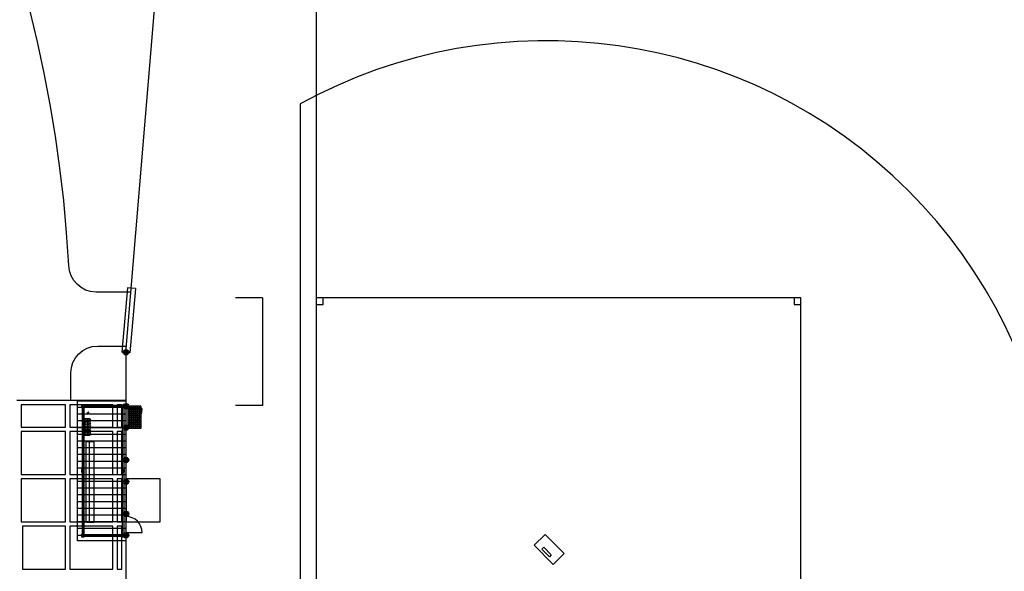
# Model space of a CAD drawing. Units: feet. Extents: x 479652 to 482303, y 1629397 to 1630443.
# Drawn here: x 481753 to 481936, y 1629834 to 1629936 of the extents above; entities that cross this region are included whole.
import ezdxf

# ---------------------------------------------------------------- set-up
doc = ezdxf.new("R2010")
doc.units = ezdxf.units.FT
doc.header["$LTSCALE"] = 0.5
doc.header["$MEASUREMENT"] = 0
for name, color, linetype in [('BH-BALLFIELDS', 7, 'Continuous'), ('BH-BASE-FENCE', 1, 'FENCE3'), ('BH-BASE-FIELDS', 8, 'Continuous'), ('BH-HATCH', 8, 'Continuous'), ('BH-JOINTS', 8, 'Continuous'), ('BH-WALKS', 2, 'Continuous')]:
    doc.layers.add(name, color=color, linetype=linetype)
doc.styles.get("Standard").update_dxf_attribs({"font": 'arial.ttf'})
doc.linetypes.add('FENCE3', pattern='A,0.5,-0.15,["F",Standard,S=0.075,R=0,X=-0.1,Y=-0.025],-0.075', length=0.725)
doc.linetypes.add('X', pattern='A,0.2,-0.2,["x",Standard,S=0.1,R=0,X=-0.1,Y=-0.03],-0.1', length=0.5)

# ---------------------------------------------------------------- blocks, each defined once
blk = doc.blocks.new('SOFTBALL')
h = blk.add_hatch()
h.set_pattern_fill('LINE', color=9, scale=10, angle=90, style=0)
h.set_pattern_definition([(360, (1011.5545, 6416.9767), (-3e-10, -1.25), [])])
h.paths.add_polyline_path([(-125.36, -19.14), (-125.36, -45.14), (-134.36, -45.14), (-134.36, -19.14)])
at = {"layer": 'BH-BASE-FIELDS'}
h = blk.add_hatch(color=1, dxfattribs=at)
edge = h.paths.add_edge_path()
edge.add_arc((-125.36, -10.14), 0.5, 270, 630)
h = blk.add_hatch(color=1, dxfattribs=at)
edge = h.paths.add_edge_path()
edge.add_arc((-125.36, -20.14), 0.5, 270, 630)
h = blk.add_hatch(color=1, dxfattribs=at)
edge = h.paths.add_edge_path()
edge.add_arc((-125.36, -20.14), 0.5, -135, 225, ccw=False)
h = blk.add_hatch(color=1, dxfattribs=at)
edge = h.paths.add_edge_path()
edge.add_arc((-125.36, -24.14), 0.5, -255.9579, 104.0421, ccw=False)
h = blk.add_hatch(color=1, dxfattribs=at)
edge = h.paths.add_edge_path()
edge.add_arc((-125.36, -30.14), 0.5, 270, 630)
h = blk.add_hatch(color=1, dxfattribs=at)
edge = h.paths.add_edge_path()
edge.add_arc((-125.36, -34.14), 0.5, -180, 180, ccw=False)
h = blk.add_hatch(color=1, dxfattribs=at)
edge = h.paths.add_edge_path()
edge.add_arc((-125.36, -40.14), 0.5, 270, 630)
h = blk.add_hatch(color=1, dxfattribs=at)
edge = h.paths.add_edge_path()
edge.add_arc((-125.36, -44.14), 0.5, 270, 630)
h = blk.add_hatch(color=1, dxfattribs=at)
edge = h.paths.add_edge_path()
edge.add_arc((-125.36, -44.14), 0.5, -180, 180, ccw=False)
at = {"color": 9}
for p, q in [((-133.52, -20.39), (-133.52, -31.89)), ((-133.19, -20.39), (-133.19, -31.89)), ((-132.78, -41.67), (-132.78, -26.67)), ((-132.11, -41.67), (-132.11, -26.67)), ((-131.28, -41.67), (-131.28, -26.67)), ((-133.52, -32.39), (-133.52, -43.89)), ((-133.19, -32.39), (-133.19, -43.89)), ((-126.11, -31.91), (-126.11, -32.41)), ((-126.11, -31.91), (-125.61, -31.91)), ((-126.11, -32.41), (-125.61, -32.41)), ((-125.61, -32.41), (-125.61, -31.91)), ((-126.11, -43.89), (-126.11, -44.39)), ((-126.11, -43.89), (-125.61, -43.89)), ((-133.11, -43.98), (-125.61, -43.98)), ((-133.11, -44.31), (-125.61, -44.31)), ((-126.11, -44.39), (-125.61, -44.39))]:
    blk.add_line(p, q, dxfattribs=at)
for points in [[(-134.36, -19.14), (-125.36, -19.14), (-125.36, -45.14), (-134.36, -45.14)], [(-133.11, -20.39), (-133.11, -19.89), (-133.61, -19.89), (-133.61, -20.39)], [(-125.61, -19.89), (-125.61, -20.39), (-126.11, -20.39), (-126.11, -19.89)], [(-132.99, -22.51), (-132.99, -25.51), (-131.99, -25.51), (-131.99, -23.01), (-131.99, -22.51)], [(-133.11, -32.39), (-133.11, -31.89), (-133.61, -31.89), (-133.61, -32.39)], [(-133.11, -44.39), (-133.11, -43.89), (-133.61, -43.89), (-133.61, -44.39)]]:
    blk.add_lwpolyline(points, close=True, dxfattribs=at)
for points in [[(-133.11, -20.39), (-133.61, -19.89)], [(-133.61, -20.39), (-133.11, -19.89)], [(-125.61, -19.98), (-133.11, -19.98)], [(-125.61, -19.89), (-126.11, -20.39)], [(-126.11, -19.89), (-125.61, -20.39)], [(-125.01, -20.12), (-125.01, -24.27)], [(-122.61, -20.12), (-125.01, -20.12)], [(-124.71, -20.12), (-124.71, -20.42)], [(-124.66, -20.12), (-124.66, -20.42)], [(-124.36, -20.12), (-124.36, -20.42)], [(-124.31, -20.12), (-124.31, -20.42)], [(-124.01, -20.12), (-124.01, -20.42)], [(-123.96, -20.12), (-123.96, -20.42)], [(-123.66, -20.12), (-123.66, -20.42)], [(-123.61, -20.12), (-123.61, -20.42)], [(-123.31, -20.12), (-123.31, -20.42)], [(-123.26, -20.12), (-123.26, -20.42)], [(-122.96, -20.12), (-122.96, -20.42)], [(-122.91, -20.12), (-122.91, -20.42)], [(-122.61, -20.12), (-122.61, -24.27)], [(-125.61, -20.31), (-133.11, -20.31)], [(-126.02, -31.91), (-126.02, -20.39)], [(-125.69, -31.91), (-125.69, -20.39)], [(-124.71, -20.42), (-125.01, -20.42)], [(-124.71, -20.47), (-125.01, -20.47)], [(-124.71, -20.77), (-125.01, -20.77)], [(-124.71, -20.82), (-125.01, -20.82)], [(-124.71, -21.12), (-125.01, -21.12)], [(-124.71, -21.17), (-125.01, -21.17)], [(-124.71, -21.47), (-125.01, -21.47)], [(-124.71, -21.52), (-125.01, -21.52)], [(-124.71, -21.82), (-125.01, -21.82)], [(-124.71, -21.87), (-125.01, -21.87)], [(-124.71, -20.47), (-124.71, -20.77)], [(-124.71, -20.82), (-124.71, -21.12)], [(-124.71, -21.17), (-124.71, -21.47)], [(-124.71, -21.52), (-124.71, -21.82)], [(-124.71, -21.87), (-124.71, -22.17)], [(-124.36, -20.42), (-124.66, -20.42)], [(-124.66, -20.47), (-124.66, -20.77)], [(-124.36, -20.47), (-124.66, -20.47)], [(-124.36, -20.77), (-124.66, -20.77)], [(-124.66, -20.82), (-124.66, -21.12)], [(-124.36, -20.82), (-124.66, -20.82)], [(-124.36, -21.12), (-124.66, -21.12)], [(-124.66, -21.17), (-124.66, -21.47)], [(-124.36, -21.17), (-124.66, -21.17)], [(-124.36, -21.47), (-124.66, -21.47)], [(-124.66, -21.52), (-124.66, -21.82)], [(-124.36, -21.52), (-124.66, -21.52)], [(-124.36, -21.82), (-124.66, -21.82)], [(-124.66, -21.87), (-124.66, -22.17)], [(-124.36, -21.87), (-124.66, -21.87)], [(-124.36, -20.47), (-124.36, -20.77)], [(-124.36, -20.82), (-124.36, -21.12)], [(-124.36, -21.17), (-124.36, -21.47)], [(-124.36, -21.52), (-124.36, -21.82)], [(-124.36, -21.87), (-124.36, -22.17)], [(-124.01, -20.42), (-124.31, -20.42)], [(-124.31, -20.47), (-124.31, -20.77)], [(-124.01, -20.47), (-124.31, -20.47)], [(-124.01, -20.77), (-124.31, -20.77)], [(-124.31, -20.82), (-124.31, -21.12)], [(-124.01, -20.82), (-124.31, -20.82)], [(-124.01, -21.12), (-124.31, -21.12)], [(-124.31, -21.17), (-124.31, -21.47)], [(-124.01, -21.17), (-124.31, -21.17)], [(-124.01, -21.47), (-124.31, -21.47)], [(-124.31, -21.52), (-124.31, -21.82)], [(-124.01, -21.52), (-124.31, -21.52)], [(-124.01, -21.82), (-124.31, -21.82)], [(-124.31, -21.87), (-124.31, -22.17)], [(-124.01, -21.87), (-124.31, -21.87)], [(-124.01, -20.47), (-124.01, -20.77)], [(-124.01, -20.82), (-124.01, -21.12)], [(-124.01, -21.17), (-124.01, -21.47)], [(-124.01, -21.52), (-124.01, -21.82)], [(-124.01, -21.87), (-124.01, -22.17)], [(-123.66, -20.42), (-123.96, -20.42)], [(-123.96, -20.47), (-123.96, -20.77)], [(-123.66, -20.47), (-123.96, -20.47)], [(-123.66, -20.77), (-123.96, -20.77)], [(-123.96, -20.82), (-123.96, -21.12)], [(-123.66, -20.82), (-123.96, -20.82)], [(-123.66, -21.12), (-123.96, -21.12)], [(-123.96, -21.17), (-123.96, -21.47)], [(-123.66, -21.17), (-123.96, -21.17)], [(-123.66, -21.47), (-123.96, -21.47)], [(-123.96, -21.52), (-123.96, -21.82)], [(-123.66, -21.52), (-123.96, -21.52)], [(-123.66, -21.82), (-123.96, -21.82)], [(-123.96, -21.87), (-123.96, -22.17)], [(-123.66, -21.87), (-123.96, -21.87)], [(-123.66, -20.47), (-123.66, -20.77)], [(-123.66, -20.82), (-123.66, -21.12)], [(-123.66, -21.17), (-123.66, -21.47)], [(-123.66, -21.52), (-123.66, -21.82)], [(-123.66, -21.87), (-123.66, -22.17)], [(-123.31, -20.42), (-123.61, -20.42)], [(-123.61, -20.47), (-123.61, -20.77)], [(-123.31, -20.47), (-123.61, -20.47)], [(-123.31, -20.77), (-123.61, -20.77)], [(-123.61, -20.82), (-123.61, -21.12)], [(-123.31, -20.82), (-123.61, -20.82)], [(-123.31, -21.12), (-123.61, -21.12)], [(-123.61, -21.17), (-123.61, -21.47)], [(-123.31, -21.17), (-123.61, -21.17)], [(-123.31, -21.47), (-123.61, -21.47)], [(-123.61, -21.52), (-123.61, -21.82)], [(-123.31, -21.52), (-123.61, -21.52)], [(-123.31, -21.82), (-123.61, -21.82)], [(-123.61, -21.87), (-123.61, -22.17)], [(-123.31, -21.87), (-123.61, -21.87)], [(-123.31, -20.47), (-123.31, -20.77)], [(-123.31, -20.82), (-123.31, -21.12)], [(-123.31, -21.17), (-123.31, -21.47)], [(-123.31, -21.52), (-123.31, -21.82)], [(-123.31, -21.87), (-123.31, -22.17)], [(-122.96, -20.42), (-123.26, -20.42)], [(-123.26, -20.47), (-123.26, -20.77)], [(-122.96, -20.47), (-123.26, -20.47)], [(-122.96, -20.77), (-123.26, -20.77)], [(-123.26, -20.82), (-123.26, -21.12)], [(-122.96, -20.82), (-123.26, -20.82)], [(-122.96, -21.12), (-123.26, -21.12)], [(-123.26, -21.17), (-123.26, -21.47)], [(-122.96, -21.17), (-123.26, -21.17)], [(-122.96, -21.47), (-123.26, -21.47)], [(-123.26, -21.52), (-123.26, -21.82)], [(-122.96, -21.52), (-123.26, -21.52)], [(-122.96, -21.82), (-123.26, -21.82)], [(-123.26, -21.87), (-123.26, -22.17)], [(-122.96, -21.87), (-123.26, -21.87)], [(-122.96, -20.47), (-122.96, -20.77)], [(-122.96, -20.82), (-122.96, -21.12)], [(-122.96, -21.17), (-122.96, -21.47)], [(-122.96, -21.52), (-122.96, -21.82)], [(-122.96, -21.87), (-122.96, -22.17)], [(-122.61, -20.42), (-122.91, -20.42)], [(-122.91, -20.47), (-122.91, -20.77)], [(-122.61, -20.47), (-122.91, -20.47)], [(-122.61, -20.77), (-122.91, -20.77)], [(-122.91, -20.82), (-122.91, -21.12)], [(-122.61, -20.82), (-122.91, -20.82)], [(-122.61, -21.12), (-122.91, -21.12)], [(-122.91, -21.17), (-122.91, -21.47)], [(-122.61, -21.17), (-122.91, -21.17)], [(-122.61, -21.47), (-122.91, -21.47)], [(-122.91, -21.52), (-122.91, -21.82)], [(-122.61, -21.52), (-122.91, -21.52)], [(-122.61, -21.82), (-122.91, -21.82)], [(-122.91, -21.87), (-122.91, -22.17)], [(-122.61, -21.87), (-122.91, -21.87)], [(-124.71, -22.17), (-125.01, -22.17)], [(-124.71, -22.22), (-125.01, -22.22)], [(-124.71, -22.52), (-125.01, -22.52)], [(-124.71, -22.57), (-125.01, -22.57)], [(-124.71, -22.87), (-125.01, -22.87)], [(-124.71, -22.92), (-125.01, -22.92)], [(-124.71, -23.22), (-125.01, -23.22)], [(-124.71, -23.27), (-125.01, -23.27)], [(-124.71, -23.57), (-125.01, -23.57)], [(-124.71, -23.62), (-125.01, -23.62)], [(-124.71, -22.22), (-124.71, -22.52)], [(-124.71, -22.57), (-124.71, -22.87)], [(-124.71, -22.92), (-124.71, -23.22)], [(-124.71, -23.27), (-124.71, -23.57)], [(-124.71, -23.62), (-124.71, -23.92)], [(-124.36, -22.17), (-124.66, -22.17)], [(-124.66, -22.22), (-124.66, -22.52)], [(-124.36, -22.22), (-124.66, -22.22)], [(-124.36, -22.52), (-124.66, -22.52)], [(-124.66, -22.57), (-124.66, -22.87)], [(-124.36, -22.57), (-124.66, -22.57)], [(-124.36, -22.87), (-124.66, -22.87)], [(-124.66, -22.92), (-124.66, -23.22)], [(-124.36, -22.92), (-124.66, -22.92)], [(-124.36, -23.22), (-124.66, -23.22)], [(-124.66, -23.27), (-124.66, -23.57)], [(-124.36, -23.27), (-124.66, -23.27)], [(-124.36, -23.57), (-124.66, -23.57)], [(-124.66, -23.62), (-124.66, -23.92)], [(-124.36, -23.62), (-124.66, -23.62)], [(-124.36, -22.22), (-124.36, -22.52)], [(-124.36, -22.57), (-124.36, -22.87)], [(-124.36, -22.92), (-124.36, -23.22)], [(-124.36, -23.27), (-124.36, -23.57)], [(-124.36, -23.62), (-124.36, -23.92)], [(-124.01, -22.17), (-124.31, -22.17)], [(-124.31, -22.22), (-124.31, -22.52)], [(-124.01, -22.22), (-124.31, -22.22)], [(-124.01, -22.52), (-124.31, -22.52)], [(-124.31, -22.57), (-124.31, -22.87)], [(-124.01, -22.57), (-124.31, -22.57)], [(-124.01, -22.87), (-124.31, -22.87)], [(-124.31, -22.92), (-124.31, -23.22)], [(-124.01, -22.92), (-124.31, -22.92)], [(-124.01, -23.22), (-124.31, -23.22)], [(-124.31, -23.27), (-124.31, -23.57)], [(-124.01, -23.27), (-124.31, -23.27)], [(-124.01, -23.57), (-124.31, -23.57)], [(-124.31, -23.62), (-124.31, -23.92)], [(-124.01, -23.62), (-124.31, -23.62)], [(-124.01, -22.22), (-124.01, -22.52)], [(-124.01, -22.57), (-124.01, -22.87)], [(-124.01, -22.92), (-124.01, -23.22)], [(-124.01, -23.27), (-124.01, -23.57)], [(-124.01, -23.62), (-124.01, -23.92)], [(-123.66, -22.17), (-123.96, -22.17)], [(-123.96, -22.22), (-123.96, -22.52)], [(-123.66, -22.22), (-123.96, -22.22)], [(-123.66, -22.52), (-123.96, -22.52)], [(-123.96, -22.57), (-123.96, -22.87)], [(-123.66, -22.57), (-123.96, -22.57)], [(-123.66, -22.87), (-123.96, -22.87)], [(-123.96, -22.92), (-123.96, -23.22)], [(-123.66, -22.92), (-123.96, -22.92)], [(-123.66, -23.22), (-123.96, -23.22)], [(-123.96, -23.27), (-123.96, -23.57)], [(-123.66, -23.27), (-123.96, -23.27)], [(-123.66, -23.57), (-123.96, -23.57)], [(-123.96, -23.62), (-123.96, -23.92)], [(-123.66, -23.62), (-123.96, -23.62)], [(-123.66, -22.22), (-123.66, -22.52)], [(-123.66, -22.57), (-123.66, -22.87)], [(-123.66, -22.92), (-123.66, -23.22)], [(-123.66, -23.27), (-123.66, -23.57)], [(-123.66, -23.62), (-123.66, -23.92)], [(-123.31, -22.17), (-123.61, -22.17)], [(-123.61, -22.22), (-123.61, -22.52)], [(-123.31, -22.22), (-123.61, -22.22)], [(-123.31, -22.52), (-123.61, -22.52)], [(-123.61, -22.57), (-123.61, -22.87)], [(-123.31, -22.57), (-123.61, -22.57)], [(-123.31, -22.87), (-123.61, -22.87)], [(-123.61, -22.92), (-123.61, -23.22)], [(-123.31, -22.92), (-123.61, -22.92)], [(-123.31, -23.22), (-123.61, -23.22)], [(-123.61, -23.27), (-123.61, -23.57)], [(-123.31, -23.27), (-123.61, -23.27)], [(-123.31, -23.57), (-123.61, -23.57)], [(-123.61, -23.62), (-123.61, -23.92)], [(-123.31, -23.62), (-123.61, -23.62)], [(-123.31, -22.22), (-123.31, -22.52)], [(-123.31, -22.57), (-123.31, -22.87)], [(-123.31, -22.92), (-123.31, -23.22)], [(-123.31, -23.27), (-123.31, -23.57)], [(-123.31, -23.62), (-123.31, -23.92)], [(-122.96, -22.17), (-123.26, -22.17)], [(-123.26, -22.22), (-123.26, -22.52)], [(-122.96, -22.22), (-123.26, -22.22)], [(-122.96, -22.52), (-123.26, -22.52)], [(-123.26, -22.57), (-123.26, -22.87)], [(-122.96, -22.57), (-123.26, -22.57)], [(-122.96, -22.87), (-123.26, -22.87)], [(-123.26, -22.92), (-123.26, -23.22)], [(-122.96, -22.92), (-123.26, -22.92)], [(-122.96, -23.22), (-123.26, -23.22)], [(-123.26, -23.27), (-123.26, -23.57)], [(-122.96, -23.27), (-123.26, -23.27)], [(-122.96, -23.57), (-123.26, -23.57)], [(-123.26, -23.62), (-123.26, -23.92)], [(-122.96, -23.62), (-123.26, -23.62)], [(-122.96, -22.22), (-122.96, -22.52)], [(-122.96, -22.57), (-122.96, -22.87)], [(-122.96, -22.92), (-122.96, -23.22)], [(-122.96, -23.27), (-122.96, -23.57)], [(-122.96, -23.62), (-122.96, -23.92)], [(-122.61, -22.17), (-122.91, -22.17)], [(-122.91, -22.22), (-122.91, -22.52)], [(-122.61, -22.22), (-122.91, -22.22)], [(-122.61, -22.52), (-122.91, -22.52)], [(-122.91, -22.57), (-122.91, -22.87)], [(-122.61, -22.57), (-122.91, -22.57)], [(-122.61, -22.87), (-122.91, -22.87)], [(-122.91, -22.92), (-122.91, -23.22)], [(-122.61, -22.92), (-122.91, -22.92)], [(-122.61, -23.22), (-122.91, -23.22)], [(-122.91, -23.27), (-122.91, -23.57)], [(-122.61, -23.27), (-122.91, -23.27)], [(-122.61, -23.57), (-122.91, -23.57)], [(-122.91, -23.62), (-122.91, -23.92)], [(-122.61, -23.62), (-122.91, -23.62)], [(-124.71, -23.92), (-125.01, -23.92)], [(-124.71, -23.97), (-125.01, -23.97)], [(-122.61, -24.27), (-125.01, -24.27)], [(-124.71, -23.97), (-124.71, -24.27)], [(-124.36, -23.92), (-124.66, -23.92)], [(-124.66, -23.97), (-124.66, -24.27)], [(-124.36, -23.97), (-124.66, -23.97)], [(-124.36, -23.97), (-124.36, -24.27)], [(-124.01, -23.92), (-124.31, -23.92)], [(-124.31, -23.97), (-124.31, -24.27)], [(-124.01, -23.97), (-124.31, -23.97)], [(-124.01, -23.97), (-124.01, -24.27)], [(-123.66, -23.92), (-123.96, -23.92)], [(-123.96, -23.97), (-123.96, -24.27)], [(-123.66, -23.97), (-123.96, -23.97)], [(-123.66, -23.97), (-123.66, -24.27)], [(-123.31, -23.92), (-123.61, -23.92)], [(-123.61, -23.97), (-123.61, -24.27)], [(-123.31, -23.97), (-123.61, -23.97)], [(-123.31, -23.97), (-123.31, -24.27)], [(-122.96, -23.92), (-123.26, -23.92)], [(-123.26, -23.97), (-123.26, -24.27)], [(-122.96, -23.97), (-123.26, -23.97)], [(-122.96, -23.97), (-122.96, -24.27)], [(-122.61, -23.92), (-122.91, -23.92)], [(-122.91, -23.97), (-122.91, -24.27)], [(-122.61, -23.97), (-122.91, -23.97)], [(-132.78, -26.67), (-131.28, -26.67)], [(-133.11, -32.39), (-133.61, -31.89)], [(-133.61, -32.39), (-133.11, -31.89)], [(-125.61, -32.41), (-126.11, -31.91)], [(-126.11, -32.41), (-125.61, -31.91)], [(-126.02, -43.89), (-126.02, -32.41)], [(-125.69, -43.89), (-125.69, -32.41)], [(-132.78, -41.67), (-131.28, -41.67)], [(-133.11, -44.39), (-133.61, -43.89)], [(-133.61, -44.39), (-133.11, -43.89)], [(-125.61, -44.39), (-126.11, -43.89)], [(-126.11, -44.39), (-125.61, -43.89)], [(-125.61, -43.89), (-125.61, -44.39)]]:
    blk.add_lwpolyline(points, dxfattribs=at)
at = {"color": 9, "const_width": 0.04}
for points in [[(-132.47, -21.34), (-132.8, -21.28)], [(-132.42, -21.45), (-132.57, -21.75)], [(-132.38, -21.26), (-132.41, -20.92)], [(-132.3, -21.43), (-132.06, -21.67)], [(-132.28, -21.32), (-131.96, -21.21)]]:
    blk.add_lwpolyline(points, dxfattribs=at)
at = {"color": 9}
for centre, radius in [((-132.37, -21.36), 0.1), ((-132.73, -22.75), 0.25), ((-132.73, -23.25), 0.25), ((-132.73, -23.76), 0.25), ((-132.23, -22.75), 0.25), ((-132.23, -23.25), 0.25), ((-132.23, -23.76), 0.25), ((-132.73, -24.25), 0.25), ((-132.73, -24.76), 0.25), ((-132.73, -25.26), 0.25), ((-132.23, -24.25), 0.25), ((-132.23, -24.76), 0.25), ((-132.23, -25.26), 0.25)]:
    blk.add_circle(centre, radius, dxfattribs=at)
at = {"layer": 'BH-BASE-FENCE', "color": 1, "ltscale": 0.5}
for p, q in [((-125.36, -10.14), (-105, 235)), ((-122.36, -43.64), (-125.36, -43.64))]:
    blk.add_line(p, q, dxfattribs=at)
at = {"layer": 'BH-BASE-FENCE', "color": 1, "linetype": 'Continuous', "ltscale": 0.5}
for p, q in [((-125.11, 1.88), (-126.11, -10.08)), ((-123.62, 1.75), (-125.11, 1.88)), ((-123.62, 1.75), (-124.62, -10.2)), ((-124.62, -10.2), (-126.11, -10.08))]:
    blk.add_line(p, q, dxfattribs=at)
at = {"layer": 'BH-BASE-FENCE', "linetype": 'X', "ltscale": 0.5}
blk.add_line((-122.35, -20.64), (-125.35, -20.64), dxfattribs=at)
at = {"layer": 'BH-BASE-FENCE', "color": 1, "linetype": 'X', "ltscale": 0.5}
for points in [[(-133.36, -20.39), (-133.36, -31.89)], [(-125.61, -20.14), (-133.11, -20.14)]]:
    blk.add_lwpolyline(points, dxfattribs=at)
at = {"layer": 'BH-BASE-FENCE', "linetype": 'X', "ltscale": 0.5}
blk.add_lwpolyline([(-133.36, -32.39), (-133.36, -43.89)], dxfattribs=at)
blk.add_arc((-125.35, -20.64), 3, 270, 0, dxfattribs=at)
at = {"layer": 'BH-BASE-FENCE', "color": 1, "ltscale": 0.5}
blk.add_arc((-125.36, -43.64), 3, 0, 90, dxfattribs=at)
at = {"layer": 'BH-BASE-FIELDS', "color": 1}
for p, q in [((-90, 237), (-90, -84.76)), ((-93, 36.02), (-93, -77.35)), ((0, 0), (-90, 0)), ((0, -90), (0, 0)), ((-100, 0), (-105, 0)), ((-100, 0), (-100, -20)), ((-100, -20), (-105, -20)), ((-47.51, -43.98), (-49.52, -45.98)), ((-47.75, -46.34), (-48.1, -46.69)), ((-43.98, -47.51), (-45.98, -49.52)), ((-46.34, -47.75), (-46.69, -48.1))]:
    blk.add_line(p, q, dxfattribs=at)
for points in [[(-1.25, 0), (-1.25, -1.25), (0, -1.25), (0, 0)], [(-90, 0), (-90, -1.25), (-88.75, -1.25), (-88.75, 0)]]:
    blk.add_lwpolyline(points, close=True, dxfattribs=at)
at = {"layer": 'BH-BASE-FIELDS', "color": 1, "const_width": 0.25}
blk.add_lwpolyline([(-125.36, -10.14), (-125.36, -104.14), (-104.14, -125.36), (-10.14, -125.36)], dxfattribs=at)
at = {"layer": 'BH-BASE-FIELDS', "color": 1}
for points in [[(-43.98, -47.51), (-47.51, -43.98)], [(-45.98, -49.52), (-49.52, -45.98)], [(-46.69, -48.1), (-48.1, -46.69)], [(-46.34, -47.75), (-47.75, -46.34)]]:
    blk.add_lwpolyline(points, dxfattribs=at)
for centre in [(-125.36, -10.14), (-125.36, -20.14), (-125.36, -20.14), (-125.36, -30.14), (-125.36, -34.14), (-125.36, -40.14), (-125.36, -44.14), (-125.36, -44.14)]:
    blk.add_circle(centre, 0.5, dxfattribs=at)
at = {"layer": 'BH-BASE-FIELDS'}
blk.add_circle((-125.36, -24.14), 0.5, dxfattribs=at)
at = {"layer": 'BH-BASE-FIELDS', "color": 1}
blk.add_arc((-47.22, -47.22), 95, 331.1908, 118.8092, dxfattribs=at)

msp = doc.modelspace()

# ---------------------------------------------------------------- linework, layer by layer
at = {"layer": 'BH-HATCH'}
msp.add_lwpolyline([(481772.31, 1629865.71), (481752.54, 1629865.71)], dxfattribs=at)
at = {"layer": 'BH-JOINTS'}
for points in [[(481761.54, 1629864.92), (481753.33, 1629864.92), (481753.33, 1629860.75), (481761.54, 1629860.75)], [(481770.33, 1629864.92), (481762.33, 1629864.92), (481762.33, 1629860.75), (481770.33, 1629860.75)], [(481772.01, 1629864.92), (481771.12, 1629864.92), (481771.12, 1629860.75), (481772.01, 1629860.75)], [(481761.54, 1629859.96), (481753.33, 1629859.96), (481753.33, 1629851.96), (481761.54, 1629851.96)], [(481770.33, 1629859.96), (481762.33, 1629859.96), (481762.33, 1629851.96), (481770.33, 1629851.96)], [(481772.01, 1629859.96), (481771.12, 1629859.96), (481771.12, 1629851.96), (481772.01, 1629851.96)], [(481761.54, 1629851.17), (481753.33, 1629851.17), (481753.33, 1629843.17), (481761.54, 1629843.17)], [(481770.33, 1629851.17), (481762.33, 1629851.17), (481762.33, 1629843.17), (481770.33, 1629843.17)], [(481772.01, 1629851.17), (481771.12, 1629851.17), (481771.12, 1629843.17), (481772.01, 1629843.17)], [(481779.12, 1629851.17), (481772.8, 1629851.17), (481772.8, 1629843.17), (481779.12, 1629843.17)], [(481761.54, 1629842.38), (481753.54, 1629842.38), (481753.54, 1629834.38), (481761.54, 1629834.38)], [(481770.33, 1629842.38), (481762.33, 1629842.38), (481762.33, 1629834.38), (481770.33, 1629834.38)], [(481772.01, 1629842.38), (481771.12, 1629842.38), (481771.12, 1629834.38), (481772.01, 1629834.38)]]:
    msp.add_lwpolyline(points, close=True, dxfattribs=at)
at = {"layer": 'BH-WALKS'}
for points in [[(481773.63, 1629885.85), (481767.23, 1629885.85, -0.403614), (481762.16, 1629890.82), (481762.16, 1629890.82), (481762.16, 1629890.82)], [(481762.54, 1629865.71), (481762.54, 1629865.71), (481762.54, 1629865.71), (481762.54, 1629870.85, -0.414213), (481767.54, 1629875.85), (481772.8, 1629875.85)]]:
    msp.add_lwpolyline(points, format="xyb", dxfattribs=at)
msp.add_lwpolyline([(481772.8, 1629865.71), (481762.54, 1629865.71)], dxfattribs=at)
msp.add_arc((481517.56, 1629877.6), 244.96, 3.0929, 90.0041, dxfattribs=at)

# ---------------------------------------------------------------- block references
at = {"layer": 'BH-BALLFIELDS'}
msp.add_blockref('SOFTBALL', (481898.15, 1629884.8), dxfattribs=at)

doc.saveas('drawing.dxf')
